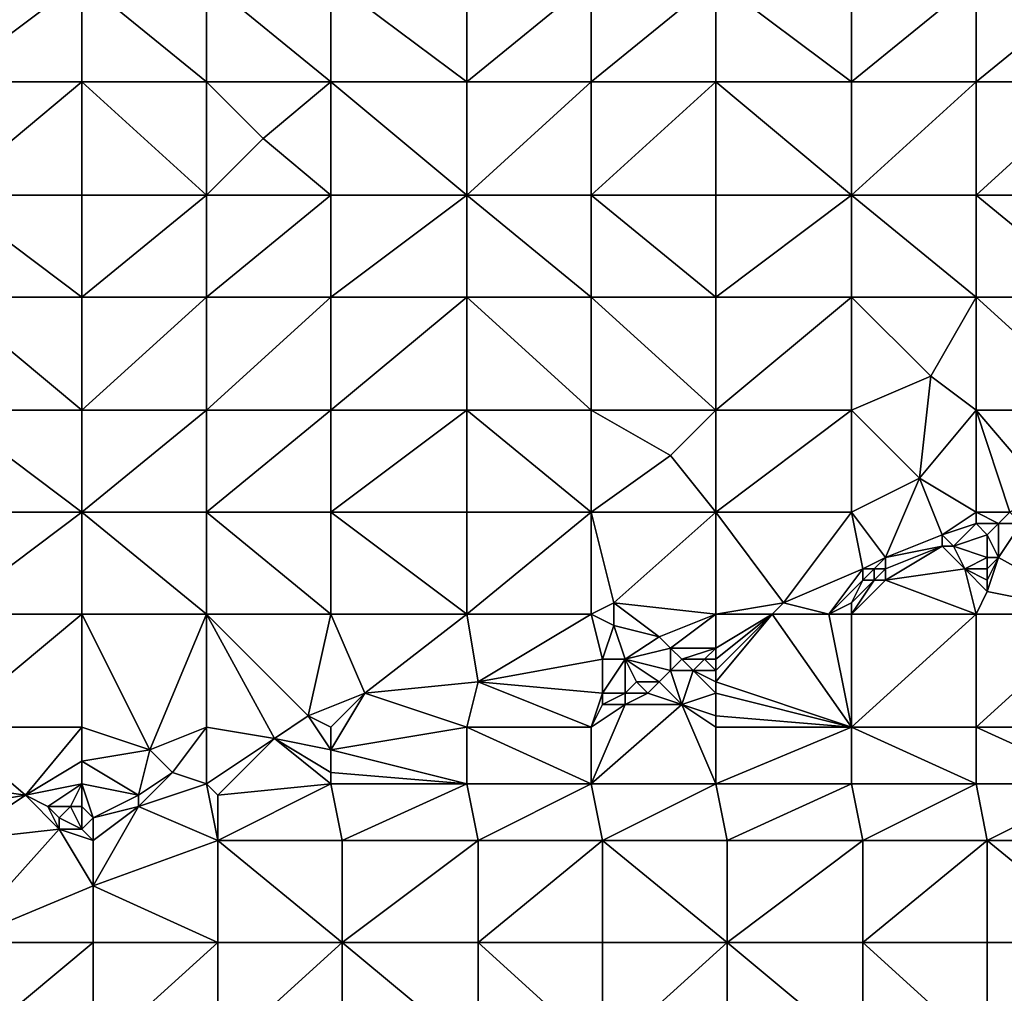
# Model space of a CAD drawing. Units: metres. Extents: x 75625 to 76250, y 343500 to 344000.
# Drawn here: x 76090 to 76178, y 343774 to 343860 of the extents above; entities that cross this region are included whole.
import ezdxf

# ---------------------------------------------------------------- set-up
doc = ezdxf.new("R2010")
doc.units = ezdxf.units.M
doc.layers.add('Terrain', color=15, linetype='Continuous')

msp = doc.modelspace()

# ---------------------------------------------------------------- linework, layer by layer
at = {"layer": 'Terrain'}
for points in [[(76084, 343854, 325.92), (76096, 343863, 325.29), (76084, 343863, 325.35), (76084, 343854, 325.92)], [(76096, 343854, 325.91), (76096, 343863, 325.29), (76084, 343854, 325.92), (76096, 343854, 325.91)], [(76096, 343854, 325.91), (76107, 343854, 325.94), (76096, 343863, 325.29), (76096, 343854, 325.91)], [(76107, 343854, 325.94), (76107, 343863, 325.21), (76096, 343863, 325.29), (76107, 343854, 325.94)], [(76107, 343854, 325.94), (76118, 343854, 325.96), (76107, 343863, 325.21), (76107, 343854, 325.94)], [(76118, 343854, 325.96), (76118, 343863, 325.16), (76107, 343863, 325.21), (76118, 343854, 325.96)], [(76118, 343854, 325.96), (76130, 343854, 326.08), (76118, 343863, 325.16), (76118, 343854, 325.96)], [(76118, 343863, 325.16), (76130, 343854, 326.08), (76130, 343863, 325.18), (76118, 343863, 325.16)], [(76130, 343854, 326.08), (76141, 343863, 325.2), (76130, 343863, 325.18), (76130, 343854, 326.08)], [(76141, 343854, 326.23), (76141, 343863, 325.2), (76130, 343854, 326.08), (76141, 343854, 326.23)], [(76141, 343854, 326.23), (76152, 343863, 325.26), (76141, 343863, 325.2), (76141, 343854, 326.23)], [(76152, 343854, 326.35), (76152, 343863, 325.26), (76141, 343854, 326.23), (76152, 343854, 326.35)], [(76152, 343854, 326.35), (76164, 343854, 326.7), (76152, 343863, 325.26), (76152, 343854, 326.35)], [(76164, 343854, 326.7), (76164, 343863, 325.53), (76152, 343863, 325.26), (76164, 343854, 326.7)], [(76164, 343854, 326.7), (76175, 343863, 325.78), (76164, 343863, 325.53), (76164, 343854, 326.7)], [(76175, 343854, 326.99), (76175, 343863, 325.78), (76164, 343854, 326.7), (76175, 343854, 326.99)], [(76175, 343854, 326.99), (76186, 343863, 325.9), (76175, 343863, 325.78), (76175, 343854, 326.99)], [(76186, 343854, 327.18), (76186, 343863, 325.9), (76175, 343854, 326.99), (76186, 343854, 327.18)], [(76084, 343844, 326.74), (76096, 343854, 325.91), (76084, 343854, 325.92), (76084, 343844, 326.74)], [(76096, 343844, 326.82), (76096, 343854, 325.91), (76084, 343844, 326.74), (76096, 343844, 326.82)], [(76096, 343844, 326.82), (76107, 343844, 326.9), (76096, 343854, 325.91), (76096, 343844, 326.82)], [(76096, 343854, 325.91), (76107, 343844, 326.9), (76107, 343854, 325.94), (76096, 343854, 325.91)], [(76107, 343844, 326.9), (76112, 343849, 326.37), (76107, 343854, 325.94), (76107, 343844, 326.9)], [(76112, 343849, 326.37), (76118, 343854, 325.96), (76107, 343854, 325.94), (76112, 343849, 326.37)], [(76118, 343844, 327.01), (76118, 343854, 325.96), (76112, 343849, 326.37), (76118, 343844, 327.01)], [(76118, 343844, 327.01), (76130, 343844, 327.27), (76118, 343854, 325.96), (76118, 343844, 327.01)], [(76118, 343854, 325.96), (76130, 343844, 327.27), (76130, 343854, 326.08), (76118, 343854, 325.96)], [(76130, 343844, 327.27), (76141, 343854, 326.23), (76130, 343854, 326.08), (76130, 343844, 327.27)], [(76141, 343844, 327.51), (76141, 343854, 326.23), (76130, 343844, 327.27), (76141, 343844, 327.51)], [(76152, 343844, 327.68), (76152, 343854, 326.35), (76141, 343844, 327.51), (76152, 343844, 327.68)], [(76152, 343854, 326.35), (76141, 343854, 326.23), (76141, 343844, 327.51), (76152, 343854, 326.35)], [(76152, 343844, 327.68), (76164, 343844, 328.01), (76152, 343854, 326.35), (76152, 343844, 327.68)], [(76164, 343844, 328.01), (76164, 343854, 326.7), (76152, 343854, 326.35), (76164, 343844, 328.01)], [(76175, 343844, 328.43), (76175, 343854, 326.99), (76164, 343844, 328.01), (76175, 343844, 328.43)], [(76175, 343854, 326.99), (76164, 343854, 326.7), (76164, 343844, 328.01), (76175, 343854, 326.99)], [(76175, 343844, 328.43), (76186, 343854, 327.18), (76175, 343854, 326.99), (76175, 343844, 328.43)], [(76186, 343844, 328.64), (76186, 343854, 327.18), (76175, 343844, 328.43), (76186, 343844, 328.64)], [(76107, 343844, 326.9), (76118, 343844, 327.01), (76112, 343849, 326.37), (76107, 343844, 326.9)], [(76084, 343844, 326.74), (76084, 343835, 327.73), (76096, 343835, 327.86), (76084, 343844, 326.74)], [(76096, 343844, 326.82), (76084, 343844, 326.74), (76096, 343835, 327.86), (76096, 343844, 326.82)], [(76096, 343844, 326.82), (76096, 343835, 327.86), (76107, 343844, 326.9), (76096, 343844, 326.82)], [(76107, 343844, 326.9), (76096, 343835, 327.86), (76107, 343835, 328.01), (76107, 343844, 326.9)], [(76107, 343844, 326.9), (76107, 343835, 328.01), (76118, 343844, 327.01), (76107, 343844, 326.9)], [(76118, 343844, 327.01), (76107, 343835, 328.01), (76118, 343835, 328.17), (76118, 343844, 327.01)], [(76118, 343835, 328.17), (76130, 343835, 328.45), (76130, 343844, 327.27), (76118, 343835, 328.17)], [(76118, 343844, 327.01), (76118, 343835, 328.17), (76130, 343844, 327.27), (76118, 343844, 327.01)], [(76130, 343844, 327.27), (76130, 343835, 328.45), (76141, 343835, 328.73), (76130, 343844, 327.27)], [(76141, 343844, 327.51), (76130, 343844, 327.27), (76141, 343835, 328.73), (76141, 343844, 327.51)], [(76141, 343844, 327.51), (76141, 343835, 328.73), (76152, 343835, 328.95), (76141, 343844, 327.51)], [(76152, 343844, 327.68), (76141, 343844, 327.51), (76152, 343835, 328.95), (76152, 343844, 327.68)], [(76152, 343844, 327.68), (76152, 343835, 328.95), (76164, 343844, 328.01), (76152, 343844, 327.68)], [(76164, 343844, 328.01), (76152, 343835, 328.95), (76164, 343835, 329.29), (76164, 343844, 328.01)], [(76175, 343835, 329.66), (76164, 343844, 328.01), (76164, 343835, 329.29), (76175, 343835, 329.66)], [(76175, 343844, 328.43), (76164, 343844, 328.01), (76175, 343835, 329.66), (76175, 343844, 328.43)], [(76175, 343844, 328.43), (76175, 343835, 329.66), (76186, 343835, 329.87), (76175, 343844, 328.43)], [(76186, 343844, 328.64), (76175, 343844, 328.43), (76186, 343835, 329.87), (76186, 343844, 328.64)], [(76084, 343835, 327.73), (76084, 343825, 328.94), (76096, 343825, 329.14), (76084, 343835, 327.73)], [(76096, 343835, 327.86), (76084, 343835, 327.73), (76096, 343825, 329.14), (76096, 343835, 327.86)], [(76096, 343825, 329.14), (76107, 343825, 329.31), (76107, 343835, 328.01), (76096, 343825, 329.14)], [(76096, 343835, 327.86), (76096, 343825, 329.14), (76107, 343835, 328.01), (76096, 343835, 327.86)], [(76107, 343835, 328.01), (76107, 343825, 329.31), (76118, 343835, 328.17), (76107, 343835, 328.01)], [(76118, 343835, 328.17), (76107, 343825, 329.31), (76118, 343825, 329.5), (76118, 343835, 328.17)], [(76118, 343825, 329.5), (76130, 343825, 329.79), (76130, 343835, 328.45), (76118, 343825, 329.5)], [(76118, 343835, 328.17), (76118, 343825, 329.5), (76130, 343835, 328.45), (76118, 343835, 328.17)], [(76130, 343835, 328.45), (76130, 343825, 329.79), (76141, 343825, 330.08), (76130, 343835, 328.45)], [(76141, 343835, 328.73), (76130, 343835, 328.45), (76141, 343825, 330.08), (76141, 343835, 328.73)], [(76152, 343825, 330.34), (76141, 343835, 328.73), (76141, 343825, 330.08), (76152, 343825, 330.34)], [(76152, 343835, 328.95), (76141, 343835, 328.73), (76152, 343825, 330.34), (76152, 343835, 328.95)], [(76152, 343835, 328.95), (76152, 343825, 330.34), (76164, 343835, 329.29), (76152, 343835, 328.95)], [(76164, 343835, 329.29), (76152, 343825, 330.34), (76164, 343825, 330.62), (76164, 343835, 329.29)], [(76171, 343828, 330.45), (76164, 343835, 329.29), (76164, 343825, 330.62), (76171, 343828, 330.45)], [(76175, 343835, 329.66), (76164, 343835, 329.29), (76171, 343828, 330.45), (76175, 343835, 329.66)], [(76175, 343835, 329.66), (76171, 343828, 330.45), (76175, 343825, 330.79), (76175, 343835, 329.66)], [(76175, 343835, 329.66), (76175, 343825, 330.79), (76186, 343825, 330.93), (76175, 343835, 329.66)], [(76186, 343835, 329.87), (76175, 343835, 329.66), (76186, 343825, 330.93), (76186, 343835, 329.87)], [(76171, 343828, 330.45), (76164, 343825, 330.62), (76170, 343819, 331.34), (76171, 343828, 330.45)], [(76175, 343825, 330.79), (76171, 343828, 330.45), (76170, 343819, 331.34), (76175, 343825, 330.79)], [(76084, 343825, 328.94), (76084, 343816, 330.1), (76096, 343816, 330.25), (76084, 343825, 328.94)], [(76096, 343825, 329.14), (76084, 343825, 328.94), (76096, 343816, 330.25), (76096, 343825, 329.14)], [(76096, 343825, 329.14), (76096, 343816, 330.25), (76107, 343825, 329.31), (76096, 343825, 329.14)], [(76107, 343825, 329.31), (76096, 343816, 330.25), (76107, 343816, 330.48), (76107, 343825, 329.31)], [(76107, 343825, 329.31), (76107, 343816, 330.48), (76118, 343825, 329.5), (76107, 343825, 329.31)], [(76118, 343825, 329.5), (76107, 343816, 330.48), (76118, 343816, 330.63), (76118, 343825, 329.5)], [(76118, 343816, 330.63), (76130, 343816, 330.9), (76130, 343825, 329.79), (76118, 343816, 330.63)], [(76118, 343825, 329.5), (76118, 343816, 330.63), (76130, 343825, 329.79), (76118, 343825, 329.5)], [(76130, 343825, 329.79), (76130, 343816, 330.9), (76141, 343816, 331.2), (76130, 343825, 329.79)], [(76141, 343825, 330.08), (76130, 343825, 329.79), (76141, 343816, 331.2), (76141, 343825, 330.08)], [(76141, 343825, 330.08), (76141, 343816, 331.2), (76148, 343821, 330.79), (76141, 343825, 330.08)], [(76152, 343825, 330.34), (76141, 343825, 330.08), (76148, 343821, 330.79), (76152, 343825, 330.34)], [(76152, 343825, 330.34), (76148, 343821, 330.79), (76152, 343816, 331.34), (76152, 343825, 330.34)], [(76152, 343825, 330.34), (76152, 343816, 331.34), (76164, 343825, 330.62), (76152, 343825, 330.34)], [(76164, 343825, 330.62), (76152, 343816, 331.34), (76164, 343816, 331.49), (76164, 343825, 330.62)], [(76164, 343825, 330.62), (76164, 343816, 331.49), (76170, 343819, 331.34), (76164, 343825, 330.62)], [(76175, 343825, 330.79), (76170, 343819, 331.34), (76175, 343816, 331.56), (76175, 343825, 330.79)], [(76175, 343825, 330.79), (76175, 343816, 331.56), (76178, 343816, 331.66), (76175, 343825, 330.79)], [(76175, 343825, 330.79), (76178, 343816, 331.66), (76181, 343818, 331.49), (76175, 343825, 330.79)], [(76186, 343825, 330.93), (76175, 343825, 330.79), (76181, 343818, 331.49), (76186, 343825, 330.93)], [(76152, 343816, 331.34), (76148, 343821, 330.79), (76141, 343816, 331.2), (76152, 343816, 331.34)], [(76167, 343812, 331.84), (76170, 343819, 331.34), (76164, 343816, 331.49), (76167, 343812, 331.84)], [(76167, 343812, 331.84), (76172, 343814, 331.68), (76170, 343819, 331.34), (76167, 343812, 331.84)], [(76172, 343814, 331.68), (76175, 343816, 331.56), (76170, 343819, 331.34), (76172, 343814, 331.68)], [(76084, 343807, 331.13), (76096, 343816, 330.25), (76084, 343816, 330.1), (76084, 343807, 331.13)], [(76096, 343807, 331.25), (76096, 343816, 330.25), (76084, 343807, 331.13), (76096, 343807, 331.25)], [(76096, 343807, 331.25), (76107, 343807, 331.41), (76096, 343816, 330.25), (76096, 343807, 331.25)], [(76096, 343816, 330.25), (76107, 343807, 331.41), (76107, 343816, 330.48), (76096, 343816, 330.25)], [(76107, 343807, 331.41), (76118, 343807, 331.59), (76107, 343816, 330.48), (76107, 343807, 331.41)], [(76118, 343807, 331.59), (76118, 343816, 330.63), (76107, 343816, 330.48), (76118, 343807, 331.59)], [(76118, 343807, 331.59), (76130, 343807, 331.8), (76118, 343816, 330.63), (76118, 343807, 331.59)], [(76118, 343816, 330.63), (76130, 343807, 331.8), (76130, 343816, 330.9), (76118, 343816, 330.63)], [(76130, 343807, 331.8), (76141, 343816, 331.2), (76130, 343816, 330.9), (76130, 343807, 331.8)], [(76141, 343807, 332.03), (76141, 343816, 331.2), (76130, 343807, 331.8), (76141, 343807, 332.03)], [(76143, 343808, 332), (76141, 343816, 331.2), (76141, 343807, 332.03), (76143, 343808, 332)], [(76143, 343808, 332), (76152, 343816, 331.34), (76141, 343816, 331.2), (76143, 343808, 332)], [(76152, 343807, 332.15), (76152, 343816, 331.34), (76143, 343808, 332), (76152, 343807, 332.15)], [(76152, 343807, 332.15), (76158, 343808, 332.18), (76152, 343816, 331.34), (76152, 343807, 332.15)], [(76158, 343808, 332.18), (76164, 343816, 331.49), (76152, 343816, 331.34), (76158, 343808, 332.18)], [(76165, 343811, 331.93), (76164, 343816, 331.49), (76158, 343808, 332.18), (76165, 343811, 331.93)], [(76165, 343811, 331.93), (76167, 343812, 331.84), (76164, 343816, 331.49), (76165, 343811, 331.93)], [(76172, 343814, 331.68), (76175, 343815, 331.69), (76175, 343816, 331.56), (76172, 343814, 331.68)], [(76177, 343815, 331.84), (76178, 343816, 331.66), (76175, 343816, 331.56), (76177, 343815, 331.84)], [(76177, 343815, 331.84), (76175, 343816, 331.56), (76175, 343815, 331.69), (76177, 343815, 331.84)], [(76179, 343815, 332.15), (76178, 343816, 331.66), (76177, 343815, 331.84), (76179, 343815, 332.15)], [(76173, 343813, 332.07), (76175, 343815, 331.69), (76172, 343814, 331.68), (76173, 343813, 332.07)], [(76176, 343814, 332.15), (76175, 343815, 331.69), (76173, 343813, 332.07), (76176, 343814, 332.15)], [(76176, 343814, 332.15), (76177, 343815, 331.84), (76175, 343815, 331.69), (76176, 343814, 332.15)], [(76177, 343812, 332.95), (76177, 343815, 331.84), (76176, 343814, 332.15), (76177, 343812, 332.95)], [(76186, 343807, 333.1), (76179, 343815, 332.15), (76177, 343812, 332.95), (76186, 343807, 333.1)], [(76177, 343812, 332.95), (76179, 343815, 332.15), (76177, 343815, 331.84), (76177, 343812, 332.95)], [(76167, 343812, 331.84), (76172, 343813, 331.92), (76172, 343814, 331.68), (76167, 343812, 331.84)], [(76173, 343813, 332.07), (76172, 343814, 331.68), (76172, 343813, 331.92), (76173, 343813, 332.07)], [(76176, 343812, 332.9), (76176, 343814, 332.15), (76173, 343813, 332.07), (76176, 343812, 332.9)], [(76177, 343812, 332.95), (76176, 343814, 332.15), (76176, 343812, 332.9), (76177, 343812, 332.95)], [(76167, 343810, 332.53), (76174, 343811, 332.97), (76172, 343813, 331.92), (76167, 343810, 332.53)], [(76167, 343810, 332.53), (76172, 343813, 331.92), (76167, 343811, 332.13), (76167, 343810, 332.53)], [(76167, 343811, 332.13), (76172, 343813, 331.92), (76167, 343812, 331.84), (76167, 343811, 332.13)], [(76174, 343811, 332.97), (76173, 343813, 332.07), (76172, 343813, 331.92), (76174, 343811, 332.97)], [(76176, 343812, 332.9), (76173, 343813, 332.07), (76174, 343811, 332.97), (76176, 343812, 332.9)], [(76166, 343811, 332.01), (76167, 343812, 331.84), (76165, 343811, 331.93), (76166, 343811, 332.01)], [(76167, 343811, 332.13), (76167, 343812, 331.84), (76166, 343811, 332.01), (76167, 343811, 332.13)], [(76176, 343811, 332.98), (76176, 343812, 332.9), (76174, 343811, 332.97), (76176, 343811, 332.98)], [(76186, 343807, 333.1), (76177, 343812, 332.95), (76176, 343809, 333), (76186, 343807, 333.1)], [(76176, 343809, 333), (76177, 343812, 332.95), (76176, 343810, 332.98), (76176, 343809, 333)], [(76176, 343810, 332.98), (76177, 343812, 332.95), (76176, 343811, 332.98), (76176, 343810, 332.98)], [(76176, 343811, 332.98), (76177, 343812, 332.95), (76176, 343812, 332.9), (76176, 343811, 332.98)], [(76165, 343811, 331.93), (76158, 343808, 332.18), (76162, 343807, 332.96), (76165, 343811, 331.93)], [(76165, 343810, 332.24), (76165, 343811, 331.93), (76162, 343807, 332.96), (76165, 343810, 332.24)], [(76166, 343810, 332.38), (76166, 343811, 332.01), (76165, 343810, 332.24), (76166, 343810, 332.38)], [(76165, 343810, 332.24), (76166, 343811, 332.01), (76165, 343811, 331.93), (76165, 343810, 332.24)], [(76167, 343810, 332.53), (76167, 343811, 332.13), (76166, 343810, 332.38), (76167, 343810, 332.53)], [(76166, 343810, 332.38), (76167, 343811, 332.13), (76166, 343811, 332.01), (76166, 343810, 332.38)], [(76175, 343807, 333.04), (76174, 343811, 332.97), (76167, 343810, 332.53), (76175, 343807, 333.04)], [(76176, 343809, 333), (76176, 343810, 332.98), (76174, 343811, 332.97), (76176, 343809, 333)], [(76176, 343809, 333), (76174, 343811, 332.97), (76175, 343807, 333.04), (76176, 343809, 333)], [(76176, 343810, 332.98), (76176, 343811, 332.98), (76174, 343811, 332.97), (76176, 343810, 332.98)], [(76165, 343810, 332.24), (76162, 343807, 332.96), (76164, 343808, 332.87), (76165, 343810, 332.24)], [(76175, 343807, 333.04), (76167, 343810, 332.53), (76164, 343807, 333), (76175, 343807, 333.04)], [(76167, 343810, 332.53), (76166, 343810, 332.38), (76164, 343807, 333), (76167, 343810, 332.53)], [(76166, 343810, 332.38), (76165, 343810, 332.24), (76164, 343808, 332.87), (76166, 343810, 332.38)], [(76166, 343810, 332.38), (76164, 343808, 332.87), (76164, 343807, 333), (76166, 343810, 332.38)], [(76186, 343807, 333.1), (76176, 343809, 333), (76175, 343807, 333.04), (76186, 343807, 333.1)], [(76143, 343806, 332.05), (76143, 343808, 332), (76141, 343807, 332.03), (76143, 343806, 332.05)], [(76147, 343805, 332.29), (76143, 343808, 332), (76143, 343806, 332.05), (76147, 343805, 332.29)], [(76147, 343805, 332.29), (76152, 343807, 332.15), (76143, 343808, 332), (76147, 343805, 332.29)], [(76152, 343807, 332.15), (76157, 343807, 332.45), (76158, 343808, 332.18), (76152, 343807, 332.15)], [(76162, 343807, 332.96), (76158, 343808, 332.18), (76157, 343807, 332.45), (76162, 343807, 332.96)], [(76164, 343807, 333), (76164, 343808, 332.87), (76162, 343807, 332.96), (76164, 343807, 333)], [(76084, 343797, 332.01), (76096, 343807, 331.25), (76084, 343807, 331.13), (76084, 343797, 332.01)], [(76096, 343797, 332.18), (76096, 343807, 331.25), (76084, 343797, 332.01), (76096, 343797, 332.18)], [(76096, 343797, 332.18), (76102, 343795, 332.49), (76096, 343807, 331.25), (76096, 343797, 332.18)], [(76102, 343795, 332.49), (76107, 343807, 331.41), (76096, 343807, 331.25), (76102, 343795, 332.49)], [(76107, 343797, 332.35), (76107, 343807, 331.41), (76102, 343795, 332.49), (76107, 343797, 332.35)], [(76107, 343797, 332.35), (76113, 343796, 332.4), (76107, 343807, 331.41), (76107, 343797, 332.35)], [(76116, 343798, 332.39), (76118, 343807, 331.59), (76107, 343807, 331.41), (76116, 343798, 332.39)], [(76116, 343798, 332.39), (76107, 343807, 331.41), (76113, 343796, 332.4), (76116, 343798, 332.39)], [(76116, 343798, 332.39), (76121, 343800, 332.3), (76118, 343807, 331.59), (76116, 343798, 332.39)], [(76118, 343807, 331.59), (76121, 343800, 332.3), (76130, 343807, 331.8), (76118, 343807, 331.59)], [(76131, 343801, 332.26), (76130, 343807, 331.8), (76121, 343800, 332.3), (76131, 343801, 332.26)], [(76131, 343801, 332.26), (76141, 343807, 332.03), (76130, 343807, 331.8), (76131, 343801, 332.26)], [(76142, 343803, 332.41), (76141, 343807, 332.03), (76131, 343801, 332.26), (76142, 343803, 332.41)], [(76142, 343803, 332.41), (76143, 343806, 332.05), (76141, 343807, 332.03), (76142, 343803, 332.41)], [(76148, 343804, 332.56), (76152, 343807, 332.15), (76147, 343805, 332.29), (76148, 343804, 332.56)], [(76152, 343804, 332.9), (76152, 343807, 332.15), (76148, 343804, 332.56), (76152, 343804, 332.9)], [(76152, 343801, 332.91), (76157, 343807, 332.45), (76152, 343802, 332.93), (76152, 343801, 332.91)], [(76152, 343801, 332.91), (76164, 343797, 332.96), (76157, 343807, 332.45), (76152, 343801, 332.91)], [(76152, 343802, 332.93), (76157, 343807, 332.45), (76152, 343803, 332.96), (76152, 343802, 332.93)], [(76152, 343803, 332.96), (76157, 343807, 332.45), (76152, 343804, 332.9), (76152, 343803, 332.96)], [(76152, 343804, 332.9), (76157, 343807, 332.45), (76152, 343807, 332.15), (76152, 343804, 332.9)], [(76164, 343797, 332.96), (76162, 343807, 332.96), (76157, 343807, 332.45), (76164, 343797, 332.96)], [(76164, 343797, 332.96), (76164, 343807, 333), (76162, 343807, 332.96), (76164, 343797, 332.96)], [(76175, 343797, 333.09), (76175, 343807, 333.04), (76164, 343797, 332.96), (76175, 343797, 333.09)], [(76175, 343807, 333.04), (76164, 343807, 333), (76164, 343797, 332.96), (76175, 343807, 333.04)], [(76175, 343797, 333.09), (76186, 343807, 333.1), (76175, 343807, 333.04), (76175, 343797, 333.09)], [(76186, 343797, 333.24), (76186, 343807, 333.1), (76175, 343797, 333.09), (76186, 343797, 333.24)], [(76144, 343803, 332.55), (76143, 343806, 332.05), (76142, 343803, 332.41), (76144, 343803, 332.55)], [(76144, 343803, 332.55), (76147, 343805, 332.29), (76143, 343806, 332.05), (76144, 343803, 332.55)], [(76144, 343803, 332.55), (76148, 343804, 332.56), (76147, 343805, 332.29), (76144, 343803, 332.55)], [(76148, 343802, 332.95), (76148, 343804, 332.56), (76144, 343803, 332.55), (76148, 343802, 332.95)], [(76148, 343802, 332.95), (76149, 343803, 332.91), (76148, 343804, 332.56), (76148, 343802, 332.95)], [(76149, 343803, 332.91), (76152, 343804, 332.9), (76148, 343804, 332.56), (76149, 343803, 332.91)], [(76151, 343803, 332.96), (76152, 343804, 332.9), (76149, 343803, 332.91), (76151, 343803, 332.96)], [(76152, 343803, 332.96), (76152, 343804, 332.9), (76151, 343803, 332.96), (76152, 343803, 332.96)], [(76142, 343800, 332.92), (76142, 343803, 332.41), (76131, 343801, 332.26), (76142, 343800, 332.92)], [(76144, 343800, 332.91), (76144, 343803, 332.55), (76142, 343800, 332.92), (76144, 343800, 332.91)], [(76142, 343800, 332.92), (76144, 343803, 332.55), (76142, 343803, 332.41), (76142, 343800, 332.92)], [(76144, 343800, 332.91), (76145, 343801, 332.96), (76144, 343803, 332.55), (76144, 343800, 332.91)], [(76147, 343801, 332.9), (76148, 343802, 332.95), (76144, 343803, 332.55), (76147, 343801, 332.9)], [(76147, 343801, 332.9), (76144, 343803, 332.55), (76145, 343801, 332.96), (76147, 343801, 332.9)], [(76150, 343802, 332.96), (76149, 343803, 332.91), (76148, 343802, 332.95), (76150, 343802, 332.96)], [(76150, 343802, 332.96), (76151, 343803, 332.96), (76149, 343803, 332.91), (76150, 343802, 332.96)], [(76152, 343802, 332.93), (76151, 343803, 332.96), (76150, 343802, 332.96), (76152, 343802, 332.93)], [(76152, 343802, 332.93), (76152, 343803, 332.96), (76151, 343803, 332.96), (76152, 343802, 332.93)], [(76149, 343799, 332.87), (76148, 343802, 332.95), (76147, 343801, 332.9), (76149, 343799, 332.87)], [(76149, 343799, 332.87), (76150, 343802, 332.96), (76148, 343802, 332.95), (76149, 343799, 332.87)], [(76149, 343799, 332.87), (76152, 343800, 332.91), (76150, 343802, 332.96), (76149, 343799, 332.87)], [(76152, 343800, 332.91), (76152, 343801, 332.91), (76150, 343802, 332.96), (76152, 343800, 332.91)], [(76152, 343801, 332.91), (76152, 343802, 332.93), (76150, 343802, 332.96), (76152, 343801, 332.91)], [(76131, 343801, 332.26), (76121, 343800, 332.3), (76130, 343797, 332.72), (76131, 343801, 332.26)], [(76141, 343797, 332.8), (76131, 343801, 332.26), (76130, 343797, 332.72), (76141, 343797, 332.8)], [(76142, 343800, 332.92), (76131, 343801, 332.26), (76141, 343797, 332.8), (76142, 343800, 332.92)], [(76146, 343800, 332.87), (76145, 343801, 332.96), (76144, 343800, 332.91), (76146, 343800, 332.87)], [(76146, 343800, 332.87), (76147, 343801, 332.9), (76145, 343801, 332.96), (76146, 343800, 332.87)], [(76149, 343799, 332.87), (76147, 343801, 332.9), (76146, 343800, 332.87), (76149, 343799, 332.87)], [(76152, 343800, 332.91), (76164, 343797, 332.96), (76152, 343801, 332.91), (76152, 343800, 332.91)], [(76118, 343797, 332.39), (76121, 343800, 332.3), (76116, 343798, 332.39), (76118, 343797, 332.39)], [(76118, 343795, 332.64), (76130, 343797, 332.72), (76121, 343800, 332.3), (76118, 343795, 332.64)], [(76118, 343797, 332.39), (76118, 343795, 332.64), (76121, 343800, 332.3), (76118, 343797, 332.39)], [(76142, 343799, 332.85), (76142, 343800, 332.92), (76141, 343797, 332.8), (76142, 343799, 332.85)], [(76144, 343799, 332.85), (76144, 343800, 332.91), (76142, 343799, 332.85), (76144, 343799, 332.85)], [(76142, 343799, 332.85), (76144, 343800, 332.91), (76142, 343800, 332.92), (76142, 343799, 332.85)], [(76149, 343799, 332.87), (76146, 343800, 332.87), (76144, 343799, 332.85), (76149, 343799, 332.87)], [(76144, 343799, 332.85), (76146, 343800, 332.87), (76144, 343800, 332.91), (76144, 343799, 332.85)], [(76152, 343798, 332.89), (76152, 343800, 332.91), (76149, 343799, 332.87), (76152, 343798, 332.89)], [(76152, 343798, 332.89), (76164, 343797, 332.96), (76152, 343800, 332.91), (76152, 343798, 332.89)], [(76149, 343799, 332.87), (76144, 343799, 332.85), (76141, 343792, 332.63), (76149, 343799, 332.87)], [(76149, 343799, 332.87), (76141, 343792, 332.63), (76152, 343792, 332.72), (76149, 343799, 332.87)], [(76144, 343799, 332.85), (76142, 343799, 332.85), (76141, 343797, 332.8), (76144, 343799, 332.85)], [(76144, 343799, 332.85), (76141, 343797, 332.8), (76141, 343792, 332.63), (76144, 343799, 332.85)], [(76152, 343797, 332.86), (76152, 343798, 332.89), (76149, 343799, 332.87), (76152, 343797, 332.86)], [(76152, 343797, 332.86), (76149, 343799, 332.87), (76152, 343792, 332.72), (76152, 343797, 332.86)], [(76116, 343798, 332.39), (76113, 343796, 332.4), (76118, 343795, 332.64), (76116, 343798, 332.39)], [(76118, 343797, 332.39), (76116, 343798, 332.39), (76118, 343795, 332.64), (76118, 343797, 332.39)], [(76152, 343797, 332.86), (76164, 343797, 332.96), (76152, 343798, 332.89), (76152, 343797, 332.86)], [(76084, 343797, 332.01), (76084, 343792, 332.45), (76091, 343791, 332.47), (76084, 343797, 332.01)], [(76096, 343797, 332.18), (76084, 343797, 332.01), (76091, 343791, 332.47), (76096, 343797, 332.18)], [(76096, 343797, 332.18), (76091, 343791, 332.47), (76096, 343794, 332.5), (76096, 343797, 332.18)], [(76096, 343797, 332.18), (76096, 343794, 332.5), (76102, 343795, 332.49), (76096, 343797, 332.18)], [(76107, 343797, 332.35), (76102, 343795, 332.49), (76104, 343793, 332.52), (76107, 343797, 332.35)], [(76107, 343797, 332.35), (76104, 343793, 332.52), (76107, 343792, 332.72), (76107, 343797, 332.35)], [(76107, 343797, 332.35), (76107, 343792, 332.72), (76113, 343796, 332.4), (76107, 343797, 332.35)], [(76118, 343795, 332.64), (76130, 343792, 332.58), (76130, 343797, 332.72), (76118, 343795, 332.64)], [(76130, 343797, 332.72), (76130, 343792, 332.58), (76141, 343792, 332.63), (76130, 343797, 332.72)], [(76141, 343797, 332.8), (76130, 343797, 332.72), (76141, 343792, 332.63), (76141, 343797, 332.8)], [(76152, 343797, 332.86), (76152, 343792, 332.72), (76164, 343797, 332.96), (76152, 343797, 332.86)], [(76164, 343797, 332.96), (76152, 343792, 332.72), (76164, 343792, 332.94), (76164, 343797, 332.96)], [(76175, 343792, 333.15), (76164, 343797, 332.96), (76164, 343792, 332.94), (76175, 343792, 333.15)], [(76175, 343797, 333.09), (76164, 343797, 332.96), (76175, 343792, 333.15), (76175, 343797, 333.09)], [(76175, 343797, 333.09), (76175, 343792, 333.15), (76186, 343792, 333.26), (76175, 343797, 333.09)], [(76186, 343797, 333.24), (76175, 343797, 333.09), (76186, 343792, 333.26), (76186, 343797, 333.24)], [(76107, 343792, 332.72), (76108, 343791, 332.76), (76113, 343796, 332.4), (76107, 343792, 332.72)], [(76118, 343792, 332.59), (76113, 343796, 332.4), (76108, 343791, 332.76), (76118, 343792, 332.59)], [(76118, 343792, 332.59), (76118, 343793, 332.68), (76113, 343796, 332.4), (76118, 343792, 332.59)], [(76118, 343793, 332.68), (76118, 343795, 332.64), (76113, 343796, 332.4), (76118, 343793, 332.68)], [(76096, 343794, 332.5), (76101, 343791, 332.72), (76102, 343795, 332.49), (76096, 343794, 332.5)], [(76104, 343793, 332.52), (76102, 343795, 332.49), (76101, 343791, 332.72), (76104, 343793, 332.52)], [(76118, 343793, 332.68), (76130, 343792, 332.58), (76118, 343795, 332.64), (76118, 343793, 332.68)], [(76096, 343792, 332.54), (76096, 343794, 332.5), (76091, 343791, 332.47), (76096, 343792, 332.54)], [(76096, 343792, 332.54), (76101, 343791, 332.72), (76096, 343794, 332.5), (76096, 343792, 332.54)], [(76107, 343792, 332.72), (76104, 343793, 332.52), (76101, 343790, 332.79), (76107, 343792, 332.72)], [(76104, 343793, 332.52), (76101, 343791, 332.72), (76101, 343790, 332.79), (76104, 343793, 332.52)], [(76118, 343792, 332.59), (76130, 343792, 332.58), (76118, 343793, 332.68), (76118, 343792, 332.59)], [(76091, 343791, 332.47), (76084, 343792, 332.45), (76085, 343790, 332.48), (76091, 343791, 332.47)], [(76096, 343792, 332.54), (76091, 343791, 332.47), (76093, 343790, 332.67), (76096, 343792, 332.54)], [(76096, 343792, 332.54), (76093, 343790, 332.67), (76095, 343790, 332.73), (76096, 343792, 332.54)], [(76096, 343792, 332.54), (76095, 343790, 332.73), (76096, 343790, 332.72), (76096, 343792, 332.54)], [(76096, 343792, 332.54), (76096, 343790, 332.72), (76097, 343789, 332.8), (76096, 343792, 332.54)], [(76096, 343792, 332.54), (76097, 343789, 332.8), (76101, 343791, 332.72), (76096, 343792, 332.54)], [(76107, 343792, 332.72), (76101, 343790, 332.79), (76108, 343787, 332.47), (76107, 343792, 332.72)], [(76107, 343792, 332.72), (76108, 343787, 332.47), (76108, 343791, 332.76), (76107, 343792, 332.72)], [(76118, 343792, 332.59), (76108, 343791, 332.76), (76108, 343787, 332.47), (76118, 343792, 332.59)], [(76118, 343792, 332.59), (76108, 343787, 332.47), (76119, 343787, 332.4), (76118, 343792, 332.59)], [(76118, 343792, 332.59), (76119, 343787, 332.4), (76130, 343792, 332.58), (76118, 343792, 332.59)], [(76130, 343792, 332.58), (76119, 343787, 332.4), (76131, 343787, 332.32), (76130, 343792, 332.58)], [(76141, 343792, 332.63), (76130, 343792, 332.58), (76131, 343787, 332.32), (76141, 343792, 332.63)], [(76141, 343792, 332.63), (76131, 343787, 332.32), (76142, 343787, 332.43), (76141, 343792, 332.63)], [(76152, 343792, 332.72), (76141, 343792, 332.63), (76142, 343787, 332.43), (76152, 343792, 332.72)], [(76152, 343792, 332.72), (76142, 343787, 332.43), (76153, 343787, 332.63), (76152, 343792, 332.72)], [(76152, 343792, 332.72), (76153, 343787, 332.63), (76164, 343792, 332.94), (76152, 343792, 332.72)], [(76164, 343792, 332.94), (76153, 343787, 332.63), (76165, 343787, 332.89), (76164, 343792, 332.94)], [(76175, 343792, 333.15), (76164, 343792, 332.94), (76165, 343787, 332.89), (76175, 343792, 333.15)], [(76175, 343792, 333.15), (76165, 343787, 332.89), (76176, 343787, 333.11), (76175, 343792, 333.15)], [(76186, 343792, 333.26), (76175, 343792, 333.15), (76176, 343787, 333.11), (76186, 343792, 333.26)], [(76186, 343792, 333.26), (76176, 343787, 333.11), (76187, 343787, 333.17), (76186, 343792, 333.26)], [(76091, 343791, 332.47), (76085, 343790, 332.48), (76085, 343787, 332.91), (76091, 343791, 332.47)], [(76091, 343791, 332.47), (76085, 343787, 332.91), (76094, 343788, 332.87), (76091, 343791, 332.47)], [(76091, 343791, 332.47), (76094, 343788, 332.87), (76093, 343790, 332.67), (76091, 343791, 332.47)], [(76101, 343791, 332.72), (76097, 343789, 332.8), (76101, 343790, 332.79), (76101, 343791, 332.72)], [(76093, 343790, 332.67), (76094, 343788, 332.87), (76094, 343789, 332.8), (76093, 343790, 332.67)], [(76093, 343790, 332.67), (76094, 343789, 332.8), (76095, 343790, 332.73), (76093, 343790, 332.67)], [(76095, 343790, 332.73), (76094, 343789, 332.8), (76096, 343788, 332.82), (76095, 343790, 332.73)], [(76095, 343790, 332.73), (76096, 343788, 332.82), (76096, 343790, 332.72), (76095, 343790, 332.73)], [(76096, 343790, 332.72), (76096, 343788, 332.82), (76097, 343789, 332.8), (76096, 343790, 332.72)], [(76101, 343790, 332.79), (76097, 343783, 332.46), (76108, 343787, 332.47), (76101, 343790, 332.79)], [(76101, 343790, 332.79), (76097, 343789, 332.8), (76097, 343787, 332.63), (76101, 343790, 332.79)], [(76101, 343790, 332.79), (76097, 343787, 332.63), (76097, 343783, 332.46), (76101, 343790, 332.79)], [(76094, 343789, 332.8), (76094, 343788, 332.87), (76096, 343788, 332.82), (76094, 343789, 332.8)], [(76096, 343788, 332.82), (76097, 343787, 332.63), (76097, 343789, 332.8), (76096, 343788, 332.82)], [(76094, 343788, 332.87), (76085, 343787, 332.91), (76085, 343778, 332.42), (76094, 343788, 332.87)], [(76094, 343788, 332.87), (76085, 343778, 332.42), (76097, 343783, 332.46), (76094, 343788, 332.87)], [(76094, 343788, 332.87), (76097, 343783, 332.46), (76097, 343787, 332.63), (76094, 343788, 332.87)], [(76094, 343788, 332.87), (76097, 343787, 332.63), (76096, 343788, 332.82), (76094, 343788, 332.87)], [(76108, 343778, 331.76), (76108, 343787, 332.47), (76097, 343783, 332.46), (76108, 343778, 331.76)], [(76108, 343778, 331.76), (76119, 343778, 331.68), (76108, 343787, 332.47), (76108, 343778, 331.76)], [(76108, 343787, 332.47), (76119, 343778, 331.68), (76119, 343787, 332.4), (76108, 343787, 332.47)], [(76119, 343778, 331.68), (76131, 343787, 332.32), (76119, 343787, 332.4), (76119, 343778, 331.68)], [(76131, 343778, 331.81), (76131, 343787, 332.32), (76119, 343778, 331.68), (76131, 343778, 331.81)], [(76142, 343778, 331.98), (76142, 343787, 332.43), (76131, 343778, 331.81), (76142, 343778, 331.98)], [(76142, 343787, 332.43), (76131, 343787, 332.32), (76131, 343778, 331.81), (76142, 343787, 332.43)], [(76142, 343778, 331.98), (76153, 343778, 332.23), (76142, 343787, 332.43), (76142, 343778, 331.98)], [(76153, 343778, 332.23), (76153, 343787, 332.63), (76142, 343787, 332.43), (76153, 343778, 332.23)], [(76165, 343778, 332.52), (76165, 343787, 332.89), (76153, 343778, 332.23), (76165, 343778, 332.52)], [(76165, 343787, 332.89), (76153, 343787, 332.63), (76153, 343778, 332.23), (76165, 343787, 332.89)], [(76165, 343778, 332.52), (76176, 343787, 333.11), (76165, 343787, 332.89), (76165, 343778, 332.52)], [(76176, 343778, 332.7), (76176, 343787, 333.11), (76165, 343778, 332.52), (76176, 343778, 332.7)], [(76176, 343778, 332.7), (76187, 343778, 332.77), (76176, 343787, 333.11), (76176, 343778, 332.7)], [(76176, 343787, 333.11), (76187, 343778, 332.77), (76187, 343787, 333.17), (76176, 343787, 333.11)], [(76085, 343778, 332.42), (76097, 343778, 332.02), (76097, 343783, 332.46), (76085, 343778, 332.42)], [(76097, 343778, 332.02), (76108, 343778, 331.76), (76097, 343783, 332.46), (76097, 343778, 332.02)], [(76085, 343778, 332.42), (76085, 343768, 331.65), (76097, 343778, 332.02), (76085, 343778, 332.42)], [(76097, 343778, 332.02), (76085, 343768, 331.65), (76097, 343768, 331.11), (76097, 343778, 332.02)], [(76097, 343778, 332.02), (76097, 343768, 331.11), (76108, 343778, 331.76), (76097, 343778, 332.02)], [(76108, 343778, 331.76), (76097, 343768, 331.11), (76108, 343768, 330.72), (76108, 343778, 331.76)], [(76108, 343768, 330.72), (76119, 343768, 330.7), (76119, 343778, 331.68), (76108, 343768, 330.72)], [(76108, 343778, 331.76), (76108, 343768, 330.72), (76119, 343778, 331.68), (76108, 343778, 331.76)], [(76119, 343778, 331.68), (76119, 343768, 330.7), (76131, 343768, 330.92), (76119, 343778, 331.68)], [(76131, 343778, 331.81), (76119, 343778, 331.68), (76131, 343768, 330.92), (76131, 343778, 331.81)], [(76131, 343778, 331.81), (76131, 343768, 330.92), (76142, 343768, 331.23), (76131, 343778, 331.81)], [(76142, 343778, 331.98), (76131, 343778, 331.81), (76142, 343768, 331.23), (76142, 343778, 331.98)], [(76142, 343778, 331.98), (76142, 343768, 331.23), (76153, 343778, 332.23), (76142, 343778, 331.98)], [(76153, 343778, 332.23), (76142, 343768, 331.23), (76153, 343768, 331.59), (76153, 343778, 332.23)], [(76165, 343768, 331.92), (76153, 343778, 332.23), (76153, 343768, 331.59), (76165, 343768, 331.92)], [(76165, 343778, 332.52), (76153, 343778, 332.23), (76165, 343768, 331.92), (76165, 343778, 332.52)], [(76165, 343778, 332.52), (76165, 343768, 331.92), (76176, 343768, 332.11), (76165, 343778, 332.52)], [(76176, 343778, 332.7), (76165, 343778, 332.52), (76176, 343768, 332.11), (76176, 343778, 332.7)], [(76176, 343778, 332.7), (76176, 343768, 332.11), (76187, 343778, 332.77), (76176, 343778, 332.7)], [(76187, 343778, 332.77), (76176, 343768, 332.11), (76187, 343768, 332.17), (76187, 343778, 332.77)]]:
    msp.add_3dface(points, dxfattribs=at)

doc.saveas('drawing.dxf')
